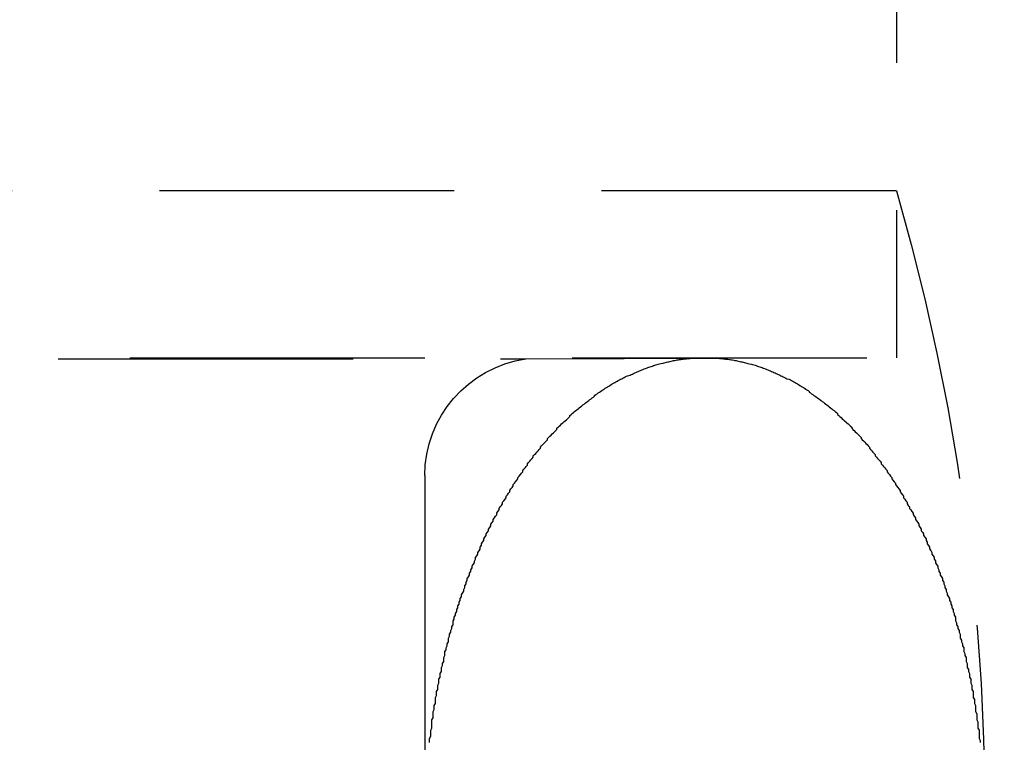
# Model space of a CAD drawing. Extents: x 1320 to 2450, y -468 to 528.
# Drawn here: x 1611 to 1619, y 236 to 242 of the extents above; entities that cross this region are included whole.
import ezdxf

# ---------------------------------------------------------------- set-up
doc = ezdxf.new("R2010")
doc.units = 0
doc.header["$LTSCALE"] = 10
doc.linetypes.add('VERDECKT', pattern=[0.375, 0.25, -0.125])
doc.layers.get('0').update_dxf_attribs({"linetype": 'CONTINUOUS'})
doc.layers.add('STEMPEL', color=3, linetype='CONTINUOUS')

# ---------------------------------------------------------------- blocks, each defined once
blk = doc.blocks.new('A$CCACDF866')
at = {"color": 1, "linetype": 'VERDECKT', "extrusion": (0, 1, -2e-16)}
for p, q in [((1057.1895, -3.1295), (1057.1895, -6.7144)), ((1057.1895, -3.1295), (1057.1895, -8.1295)), ((1057.1895, -6.7144), (960.6895, -6.7144)), ((960.6895, -8.1295), (1057.1895, -8.1295)), ((963.8316, -8.1397), (1054.0473, -8.1397)), ((1054.0473, -8.1397), (1057.1895, -8.1295)), ((1053.1895, -9.1295), (1053.1895, -15.1295))]:
    blk.add_line(p, q, dxfattribs=at)
at = {"color": 1}
for points in [[(1053.23, -11.392, 0), (1053.23, -11.3744, 0), (1053.23, -11.3569, 0), (1053.24, -11.3393, 0), (1053.24, -11.3218, 0), (1053.24, -11.3043, 0), (1053.24, -11.2868, 0), (1053.25, -11.2694, 0), (1053.25, -11.2519, 0), (1053.25, -11.2345, 0), (1053.25, -11.2171, 0), (1053.25, -11.1997, 0), (1053.26, -11.1823, 0), (1053.26, -11.1649, 0), (1053.26, -11.1476, 0), (1053.26, -11.1303, 0), (1053.27, -11.113, 0), (1053.27, -11.0957, 0), (1053.27, -11.0784, 0), (1053.28, -11.0612, 0), (1053.28, -11.044, 0), (1053.28, -11.0268, 0), (1053.28, -11.0096, 0), (1053.29, -10.9925, 0), (1053.29, -10.9753, 0), (1053.29, -10.9582, 0), (1053.3, -10.9411, 0), (1053.3, -10.9241, 0), (1053.3, -10.9071, 0), (1053.31, -10.8901, 0), (1053.31, -10.8731, 0), (1053.31, -10.8561, 0), (1053.32, -10.8392, 0), (1053.32, -10.8223, 0), (1053.32, -10.8054, 0), (1053.33, -10.7885, 0), (1053.33, -10.7717, 0), (1053.33, -10.7549, 0), (1053.34, -10.7382, 0), (1053.34, -10.7214, 0), (1053.35, -10.7047, 0), (1053.35, -10.688, 0), (1053.35, -10.6714, 0), (1053.36, -10.6548, 0), (1053.36, -10.6382, 0), (1053.36, -10.6216, 0), (1053.37, -10.6051, 0), (1053.37, -10.5886, 0), (1053.38, -10.5721, 0), (1053.38, -10.5556, 0), (1053.39, -10.5392, 0), (1053.39, -10.5229, 0), (1053.39, -10.5065, 0), (1053.4, -10.4902, 0), (1053.4, -10.4739, 0), (1053.41, -10.4577, 0), (1053.41, -10.4415, 0), (1053.42, -10.4253, 0), (1053.42, -10.4091, 0), (1053.43, -10.393, 0), (1053.43, -10.377, 0), (1053.43, -10.3609, 0), (1053.44, -10.3449, 0), (1053.44, -10.3289, 0), (1053.45, -10.313, 0), (1053.45, -10.2971, 0), (1053.46, -10.2813, 0), (1053.46, -10.2654, 0), (1053.47, -10.2496, 0), (1053.47, -10.2339, 0), (1053.48, -10.2182, 0), (1053.48, -10.2025, 0), (1053.49, -10.1869, 0), (1053.49, -10.1713, 0), (1053.5, -10.1557, 0), (1053.5, -10.1402, 0), (1053.51, -10.1247, 0), (1053.52, -10.1093, 0), (1053.52, -10.0939, 0), (1053.53, -10.0785, 0), (1053.53, -10.0632, 0), (1053.54, -10.0479, 0), (1053.54, -10.0326, 0), (1053.55, -10.0174, 0), (1053.55, -10.0023, 0), (1053.56, -9.9872, 0), (1053.57, -9.9721, 0), (1053.57, -9.9571, 0), (1053.58, -9.9421, 0), (1053.58, -9.9271, 0), (1053.59, -9.9123, 0), (1053.59, -9.8974, 0), (1053.6, -9.8826, 0), (1053.61, -9.8678, 0), (1053.61, -9.8531, 0), (1053.62, -9.8384, 0), (1053.62, -9.8238, 0), (1053.63, -9.8092, 0), (1053.64, -9.7947, 0), (1053.64, -9.7802, 0), (1053.65, -9.7657, 0), (1053.66, -9.7513, 0), (1053.66, -9.737, 0), (1053.67, -9.7226, 0), (1053.67, -9.7084, 0), (1053.68, -9.6942, 0), (1053.69, -9.68, 0), (1053.69, -9.6659, 0), (1053.7, -9.6518, 0), (1053.71, -9.6378, 0), (1053.71, -9.6238, 0), (1053.72, -9.6099, 0), (1053.73, -9.5961, 0), (1053.73, -9.5823, 0), (1053.74, -9.5685, 0), (1053.75, -9.5548, 0), (1053.75, -9.5411, 0), (1053.76, -9.5275, 0), (1053.77, -9.5139, 0), (1053.77, -9.5004, 0), (1053.78, -9.487, 0), (1053.79, -9.4736, 0), (1053.8, -9.4602, 0), (1053.8, -9.4469, 0), (1053.81, -9.4337, 0), (1053.82, -9.4205, 0), (1053.82, -9.4074, 0), (1053.83, -9.3943, 0), (1053.84, -9.3813, 0), (1053.85, -9.3683, 0), (1053.85, -9.3554, 0), (1053.86, -9.3425, 0), (1053.87, -9.3297, 0), (1053.88, -9.317, 0), (1053.88, -9.3043, 0), (1053.89, -9.2917, 0), (1053.9, -9.2791, 0), (1053.91, -9.2666, 0), (1053.91, -9.2541, 0), (1053.92, -9.2417, 0), (1053.93, -9.2294, 0), (1053.94, -9.2171, 0), (1053.94, -9.2049, 0), (1053.95, -9.1927, 0), (1053.96, -9.1806, 0), (1053.97, -9.1685, 0), (1053.98, -9.1565, 0), (1053.98, -9.1446, 0), (1053.99, -9.1327, 0), (1054, -9.1209, 0), (1054.01, -9.1092, 0), (1054.02, -9.0975, 0), (1054.02, -9.0859, 0), (1054.03, -9.0743, 0), (1054.04, -9.0628, 0), (1054.05, -9.0514, 0), (1054.06, -9.04, 0), (1054.06, -9.0287, 0), (1054.07, -9.0174, 0), (1054.08, -9.0062, 0), (1054.09, -8.9951, 0), (1054.1, -8.984, 0), (1054.11, -8.973, 0), (1054.11, -8.9621, 0), (1054.12, -8.9512, 0), (1054.13, -8.9404, 0), (1054.14, -8.9296, 0), (1054.15, -8.919, 0), (1054.16, -8.9083, 0), (1054.17, -8.8978, 0), (1054.17, -8.8873, 0), (1054.18, -8.8768, 0), (1054.19, -8.8665, 0), (1054.2, -8.8562, 0), (1054.21, -8.8459, 0), (1054.22, -8.8358, 0), (1054.23, -8.8256, 0), (1054.23, -8.8156, 0), (1054.24, -8.8056, 0), (1054.25, -8.7957, 0), (1054.26, -8.7859, 0), (1054.27, -8.7761, 0), (1054.28, -8.7664, 0), (1054.29, -8.7568, 0), (1054.3, -8.7472, 0), (1054.31, -8.7377, 0), (1054.31, -8.7282, 0), (1054.32, -8.7188, 0), (1054.33, -8.7096, 0), (1054.34, -8.7003, 0), (1054.35, -8.6911, 0), (1054.36, -8.682, 0), (1054.37, -8.673, 0), (1054.38, -8.664, 0), (1054.39, -8.6552, 0), (1054.4, -8.6463, 0), (1054.41, -8.6376, 0), (1054.42, -8.6289, 0), (1054.42, -8.6203, 0), (1054.43, -8.6117, 0), (1054.44, -8.6032, 0), (1054.45, -8.5948, 0), (1054.46, -8.5865, 0), (1054.47, -8.5782, 0), (1054.48, -8.57, 0), (1054.49, -8.5619, 0), (1054.5, -8.5539, 0), (1054.51, -8.5459, 0), (1054.52, -8.538, 0), (1054.53, -8.5301, 0), (1054.54, -8.5224, 0), (1054.55, -8.5147, 0), (1054.56, -8.507, 0), (1054.57, -8.4995, 0), (1054.58, -8.492, 0), (1054.59, -8.4846, 0), (1054.6, -8.4773, 0), (1054.61, -8.47, 0), (1054.62, -8.4628, 0), (1054.63, -8.4557, 0), (1054.63, -8.4487, 0), (1054.64, -8.4417, 0), (1054.65, -8.4349, 0), (1054.66, -8.428, 0), (1054.67, -8.4213, 0), (1054.68, -8.4146, 0), (1054.69, -8.408, 0), (1054.7, -8.4015, 0), (1054.71, -8.3951, 0), (1054.72, -8.3887, 0), (1054.73, -8.3824, 0), (1054.74, -8.3762, 0), (1054.75, -8.3701, 0), (1054.76, -8.364, 0), (1054.77, -8.358, 0), (1054.78, -8.3521, 0), (1054.79, -8.3463, 0), (1054.8, -8.3405, 0), (1054.81, -8.3348, 0), (1054.82, -8.3292, 0), (1054.83, -8.3237, 0), (1054.84, -8.3182, 0), (1054.85, -8.3128, 0), (1054.86, -8.3075, 0), (1054.87, -8.3023, 0), (1054.88, -8.2971, 0), (1054.89, -8.292, 0), (1054.9, -8.287, 0), (1054.91, -8.2821, 0), (1054.93, -8.2773, 0), (1054.94, -8.2725, 0), (1054.95, -8.2678, 0), (1054.96, -8.2632, 0), (1054.97, -8.2586, 0), (1054.98, -8.2541, 0), (1054.99, -8.2498, 0), (1055, -8.2454, 0), (1055.01, -8.2412, 0), (1055.02, -8.2371, 0), (1055.03, -8.233, 0), (1055.04, -8.229, 0), (1055.05, -8.2251, 0), (1055.06, -8.2212, 0), (1055.07, -8.2174, 0), (1055.08, -8.2137, 0), (1055.09, -8.2101, 0), (1055.1, -8.2066, 0), (1055.11, -8.2032, 0), (1055.12, -8.1998, 0), (1055.13, -8.1965, 0), (1055.14, -8.1933, 0), (1055.15, -8.1901, 0), (1055.16, -8.1871, 0), (1055.17, -8.1841, 0), (1055.18, -8.1812, 0), (1055.19, -8.1784, 0), (1055.21, -8.1756, 0), (1055.22, -8.1729, 0), (1055.23, -8.1703, 0), (1055.24, -8.1678, 0), (1055.25, -8.1654, 0), (1055.26, -8.1631, 0), (1055.27, -8.1608, 0), (1055.28, -8.1586, 0), (1055.29, -8.1565, 0), (1055.3, -8.1545, 0), (1055.31, -8.1525, 0), (1055.32, -8.1506, 0), (1055.33, -8.1488, 0), (1055.34, -8.1471, 0), (1055.35, -8.1455, 0), (1055.36, -8.1439, 0), (1055.37, -8.1425, 0), (1055.38, -8.1411, 0), (1055.39, -8.1397, 0), (1055.41, -8.1385, 0), (1055.42, -8.1373, 0), (1055.43, -8.1363, 0), (1055.44, -8.1353, 0), (1055.45, -8.1344, 0), (1055.46, -8.1335, 0), (1055.47, -8.1328, 0), (1055.48, -8.1321, 0), (1055.49, -8.1315, 0), (1055.5, -8.131, 0), (1055.51, -8.1305, 0), (1055.52, -8.1302, 0), (1055.53, -8.1299, 0), (1055.54, -8.1297, 0), (1055.55, -8.1296, 0), (1055.56, -8.1295, 0)], [(1053.23, -11.392, 0), (1053.23, -11.3744, 0), (1053.23, -11.3569, 0), (1053.24, -11.3393, 0), (1053.24, -11.3218, 0), (1053.24, -11.3043, 0), (1053.24, -11.2868, 0), (1053.25, -11.2694, 0), (1053.25, -11.2519, 0), (1053.25, -11.2345, 0), (1053.25, -11.2171, 0), (1053.25, -11.1997, 0), (1053.26, -11.1823, 0), (1053.26, -11.1649, 0), (1053.26, -11.1476, 0), (1053.26, -11.1303, 0), (1053.27, -11.113, 0), (1053.27, -11.0957, 0), (1053.27, -11.0784, 0), (1053.28, -11.0612, 0), (1053.28, -11.044, 0), (1053.28, -11.0268, 0), (1053.28, -11.0096, 0), (1053.29, -10.9925, 0), (1053.29, -10.9753, 0), (1053.29, -10.9582, 0), (1053.3, -10.9411, 0), (1053.3, -10.9241, 0), (1053.3, -10.9071, 0), (1053.31, -10.8901, 0), (1053.31, -10.8731, 0), (1053.31, -10.8561, 0), (1053.32, -10.8392, 0), (1053.32, -10.8223, 0), (1053.32, -10.8054, 0), (1053.33, -10.7885, 0), (1053.33, -10.7717, 0), (1053.33, -10.7549, 0), (1053.34, -10.7382, 0), (1053.34, -10.7214, 0), (1053.35, -10.7047, 0), (1053.35, -10.688, 0), (1053.35, -10.6714, 0), (1053.36, -10.6548, 0), (1053.36, -10.6382, 0), (1053.36, -10.6216, 0), (1053.37, -10.6051, 0), (1053.37, -10.5886, 0), (1053.38, -10.5721, 0), (1053.38, -10.5556, 0), (1053.39, -10.5392, 0), (1053.39, -10.5229, 0), (1053.39, -10.5065, 0), (1053.4, -10.4902, 0), (1053.4, -10.4739, 0), (1053.41, -10.4577, 0), (1053.41, -10.4415, 0), (1053.42, -10.4253, 0), (1053.42, -10.4091, 0), (1053.43, -10.393, 0), (1053.43, -10.377, 0), (1053.43, -10.3609, 0), (1053.44, -10.3449, 0), (1053.44, -10.3289, 0), (1053.45, -10.313, 0), (1053.45, -10.2971, 0), (1053.46, -10.2813, 0), (1053.46, -10.2654, 0), (1053.47, -10.2496, 0), (1053.47, -10.2339, 0), (1053.48, -10.2182, 0), (1053.48, -10.2025, 0), (1053.49, -10.1869, 0), (1053.49, -10.1713, 0), (1053.5, -10.1557, 0), (1053.5, -10.1402, 0), (1053.51, -10.1247, 0), (1053.52, -10.1093, 0), (1053.52, -10.0939, 0), (1053.53, -10.0785, 0), (1053.53, -10.0632, 0), (1053.54, -10.0479, 0), (1053.54, -10.0326, 0), (1053.55, -10.0174, 0), (1053.55, -10.0023, 0), (1053.56, -9.9872, 0), (1053.57, -9.9721, 0), (1053.57, -9.9571, 0), (1053.58, -9.9421, 0), (1053.58, -9.9271, 0), (1053.59, -9.9123, 0), (1053.59, -9.8974, 0), (1053.6, -9.8826, 0), (1053.61, -9.8678, 0), (1053.61, -9.8531, 0), (1053.62, -9.8384, 0), (1053.62, -9.8238, 0), (1053.63, -9.8092, 0), (1053.64, -9.7947, 0), (1053.64, -9.7802, 0), (1053.65, -9.7657, 0), (1053.66, -9.7513, 0), (1053.66, -9.737, 0), (1053.67, -9.7226, 0), (1053.67, -9.7084, 0), (1053.68, -9.6942, 0), (1053.69, -9.68, 0), (1053.69, -9.6659, 0), (1053.7, -9.6518, 0), (1053.71, -9.6378, 0), (1053.71, -9.6238, 0), (1053.72, -9.6099, 0), (1053.73, -9.5961, 0), (1053.73, -9.5823, 0), (1053.74, -9.5685, 0), (1053.75, -9.5548, 0), (1053.75, -9.5411, 0), (1053.76, -9.5275, 0), (1053.77, -9.5139, 0), (1053.77, -9.5004, 0), (1053.78, -9.487, 0), (1053.79, -9.4736, 0), (1053.8, -9.4602, 0), (1053.8, -9.4469, 0), (1053.81, -9.4337, 0), (1053.82, -9.4205, 0), (1053.82, -9.4074, 0), (1053.83, -9.3943, 0), (1053.84, -9.3813, 0), (1053.85, -9.3683, 0), (1053.85, -9.3554, 0), (1053.86, -9.3425, 0), (1053.87, -9.3297, 0), (1053.88, -9.317, 0), (1053.88, -9.3043, 0), (1053.89, -9.2917, 0), (1053.9, -9.2791, 0), (1053.91, -9.2666, 0), (1053.91, -9.2541, 0), (1053.92, -9.2417, 0), (1053.93, -9.2294, 0), (1053.94, -9.2171, 0), (1053.94, -9.2049, 0), (1053.95, -9.1927, 0), (1053.96, -9.1806, 0), (1053.97, -9.1685, 0), (1053.98, -9.1565, 0), (1053.98, -9.1446, 0), (1053.99, -9.1327, 0), (1054, -9.1209, 0), (1054.01, -9.1092, 0), (1054.02, -9.0975, 0), (1054.02, -9.0859, 0), (1054.03, -9.0743, 0), (1054.04, -9.0628, 0), (1054.05, -9.0514, 0), (1054.06, -9.04, 0), (1054.06, -9.0287, 0), (1054.07, -9.0174, 0), (1054.08, -9.0062, 0), (1054.09, -8.9951, 0), (1054.1, -8.984, 0), (1054.11, -8.973, 0), (1054.11, -8.9621, 0), (1054.12, -8.9512, 0), (1054.13, -8.9404, 0), (1054.14, -8.9296, 0), (1054.15, -8.919, 0), (1054.16, -8.9083, 0), (1054.17, -8.8978, 0), (1054.17, -8.8873, 0), (1054.18, -8.8768, 0), (1054.19, -8.8665, 0), (1054.2, -8.8562, 0), (1054.21, -8.8459, 0), (1054.22, -8.8358, 0), (1054.23, -8.8256, 0), (1054.23, -8.8156, 0), (1054.24, -8.8056, 0), (1054.25, -8.7957, 0), (1054.26, -8.7859, 0), (1054.27, -8.7761, 0), (1054.28, -8.7664, 0), (1054.29, -8.7568, 0), (1054.3, -8.7472, 0), (1054.31, -8.7377, 0), (1054.31, -8.7282, 0), (1054.32, -8.7188, 0), (1054.33, -8.7096, 0), (1054.34, -8.7003, 0), (1054.35, -8.6911, 0), (1054.36, -8.682, 0), (1054.37, -8.673, 0), (1054.38, -8.664, 0), (1054.39, -8.6552, 0), (1054.4, -8.6463, 0), (1054.41, -8.6376, 0), (1054.42, -8.6289, 0), (1054.42, -8.6203, 0), (1054.43, -8.6117, 0), (1054.44, -8.6032, 0), (1054.45, -8.5948, 0), (1054.46, -8.5865, 0), (1054.47, -8.5782, 0), (1054.48, -8.57, 0), (1054.49, -8.5619, 0), (1054.5, -8.5539, 0), (1054.51, -8.5459, 0), (1054.52, -8.538, 0), (1054.53, -8.5301, 0), (1054.54, -8.5224, 0), (1054.55, -8.5147, 0), (1054.56, -8.507, 0), (1054.57, -8.4995, 0), (1054.58, -8.492, 0), (1054.59, -8.4846, 0), (1054.6, -8.4773, 0), (1054.61, -8.47, 0), (1054.62, -8.4628, 0), (1054.63, -8.4557, 0), (1054.63, -8.4487, 0), (1054.64, -8.4417, 0), (1054.65, -8.4349, 0), (1054.66, -8.428, 0), (1054.67, -8.4213, 0), (1054.68, -8.4146, 0), (1054.69, -8.408, 0), (1054.7, -8.4015, 0), (1054.71, -8.3951, 0), (1054.72, -8.3887, 0), (1054.73, -8.3824, 0), (1054.74, -8.3762, 0), (1054.75, -8.3701, 0), (1054.76, -8.364, 0), (1054.77, -8.358, 0), (1054.78, -8.3521, 0), (1054.79, -8.3463, 0), (1054.8, -8.3405, 0), (1054.81, -8.3348, 0), (1054.82, -8.3292, 0), (1054.83, -8.3237, 0), (1054.84, -8.3182, 0), (1054.85, -8.3128, 0), (1054.86, -8.3075, 0), (1054.87, -8.3023, 0), (1054.88, -8.2971, 0), (1054.89, -8.292, 0), (1054.9, -8.287, 0), (1054.91, -8.2821, 0), (1054.93, -8.2773, 0), (1054.94, -8.2725, 0), (1054.95, -8.2678, 0), (1054.96, -8.2632, 0), (1054.97, -8.2586, 0), (1054.98, -8.2541, 0), (1054.99, -8.2498, 0), (1055, -8.2454, 0), (1055.01, -8.2412, 0), (1055.02, -8.2371, 0), (1055.03, -8.233, 0), (1055.04, -8.229, 0), (1055.05, -8.2251, 0), (1055.06, -8.2212, 0), (1055.07, -8.2174, 0), (1055.08, -8.2137, 0), (1055.09, -8.2101, 0), (1055.1, -8.2066, 0), (1055.11, -8.2032, 0), (1055.12, -8.1998, 0), (1055.13, -8.1965, 0), (1055.14, -8.1933, 0), (1055.15, -8.1901, 0), (1055.16, -8.1871, 0), (1055.17, -8.1841, 0), (1055.18, -8.1812, 0), (1055.19, -8.1784, 0), (1055.21, -8.1756, 0), (1055.22, -8.1729, 0), (1055.23, -8.1703, 0), (1055.24, -8.1678, 0), (1055.25, -8.1654, 0), (1055.26, -8.1631, 0), (1055.27, -8.1608, 0), (1055.28, -8.1586, 0), (1055.29, -8.1565, 0), (1055.3, -8.1545, 0), (1055.31, -8.1525, 0), (1055.32, -8.1506, 0), (1055.33, -8.1488, 0), (1055.34, -8.1471, 0), (1055.35, -8.1455, 0), (1055.36, -8.1439, 0), (1055.37, -8.1425, 0), (1055.38, -8.1411, 0), (1055.39, -8.1397, 0), (1055.41, -8.1385, 0), (1055.42, -8.1373, 0), (1055.43, -8.1363, 0), (1055.44, -8.1353, 0), (1055.45, -8.1344, 0), (1055.46, -8.1335, 0), (1055.47, -8.1328, 0), (1055.48, -8.1321, 0), (1055.49, -8.1315, 0), (1055.5, -8.131, 0), (1055.51, -8.1305, 0), (1055.52, -8.1302, 0), (1055.53, -8.1299, 0), (1055.54, -8.1297, 0), (1055.55, -8.1296, 0), (1055.56, -8.1295, 0)], [(1055.56, -8.1295, 0), (1055.58, -8.1296, 0), (1055.59, -8.1297, 0), (1055.6, -8.1299, 0), (1055.61, -8.1302, 0), (1055.62, -8.1305, 0), (1055.63, -8.131, 0), (1055.64, -8.1315, 0), (1055.65, -8.1321, 0), (1055.66, -8.1328, 0), (1055.67, -8.1335, 0), (1055.68, -8.1344, 0), (1055.69, -8.1353, 0), (1055.7, -8.1363, 0), (1055.71, -8.1374, 0), (1055.72, -8.1385, 0), (1055.73, -8.1397, 0), (1055.74, -8.1411, 0), (1055.76, -8.1425, 0), (1055.77, -8.1439, 0), (1055.78, -8.1455, 0), (1055.79, -8.1471, 0), (1055.8, -8.1488, 0), (1055.81, -8.1506, 0), (1055.82, -8.1525, 0), (1055.83, -8.1545, 0), (1055.84, -8.1565, 0), (1055.85, -8.1586, 0), (1055.86, -8.1608, 0), (1055.87, -8.1631, 0), (1055.88, -8.1654, 0), (1055.89, -8.1678, 0), (1055.9, -8.1704, 0), (1055.91, -8.1729, 0), (1055.92, -8.1756, 0), (1055.93, -8.1784, 0), (1055.94, -8.1812, 0), (1055.96, -8.1841, 0), (1055.97, -8.1871, 0), (1055.98, -8.1901, 0), (1055.99, -8.1933, 0), (1056, -8.1965, 0), (1056.01, -8.1998, 0), (1056.02, -8.2031, 0), (1056.03, -8.2066, 0), (1056.04, -8.2101, 0), (1056.05, -8.2137, 0), (1056.06, -8.2174, 0), (1056.07, -8.2212, 0), (1056.08, -8.225, 0), (1056.09, -8.229, 0), (1056.1, -8.233, 0), (1056.11, -8.237, 0), (1056.12, -8.2412, 0), (1056.13, -8.2454, 0), (1056.14, -8.2497, 0), (1056.15, -8.2541, 0), (1056.16, -8.2586, 0), (1056.17, -8.2631, 0), (1056.18, -8.2678, 0), (1056.19, -8.2725, 0), (1056.2, -8.2772, 0), (1056.21, -8.2821, 0), (1056.22, -8.287, 0), (1056.23, -8.292, 0), (1056.24, -8.2971, 0), (1056.25, -8.3023, 0), (1056.26, -8.3075, 0), (1056.28, -8.3128, 0), (1056.29, -8.3182, 0), (1056.3, -8.3237, 0), (1056.31, -8.3292, 0), (1056.32, -8.3348, 0), (1056.33, -8.3405, 0), (1056.34, -8.3463, 0), (1056.35, -8.3521, 0), (1056.36, -8.358, 0), (1056.37, -8.364, 0), (1056.38, -8.3701, 0), (1056.39, -8.3762, 0), (1056.4, -8.3824, 0), (1056.41, -8.3887, 0), (1056.42, -8.3951, 0), (1056.43, -8.4015, 0), (1056.44, -8.408, 0), (1056.45, -8.4146, 0), (1056.45, -8.4213, 0), (1056.46, -8.428, 0), (1056.47, -8.4349, 0), (1056.48, -8.4417, 0), (1056.49, -8.4487, 0), (1056.5, -8.4557, 0), (1056.51, -8.4628, 0), (1056.52, -8.47, 0), (1056.53, -8.4773, 0), (1056.54, -8.4846, 0), (1056.55, -8.492, 0), (1056.56, -8.4995, 0), (1056.57, -8.507, 0), (1056.58, -8.5146, 0), (1056.59, -8.5223, 0), (1056.6, -8.5301, 0), (1056.61, -8.5379, 0), (1056.62, -8.5458, 0), (1056.63, -8.5538, 0), (1056.64, -8.5619, 0), (1056.65, -8.57, 0), (1056.66, -8.5782, 0), (1056.67, -8.5864, 0), (1056.68, -8.5948, 0), (1056.69, -8.6032, 0), (1056.69, -8.6116, 0), (1056.7, -8.6202, 0), (1056.71, -8.6288, 0), (1056.72, -8.6375, 0), (1056.73, -8.6463, 0), (1056.74, -8.6551, 0), (1056.75, -8.664, 0), (1056.76, -8.6729, 0), (1056.77, -8.682, 0), (1056.78, -8.6911, 0), (1056.79, -8.7002, 0), (1056.8, -8.7095, 0), (1056.81, -8.7188, 0), (1056.81, -8.7281, 0), (1056.82, -8.7376, 0), (1056.83, -8.7471, 0), (1056.84, -8.7566, 0), (1056.85, -8.7663, 0), (1056.86, -8.776, 0), (1056.87, -8.7858, 0), (1056.88, -8.7956, 0), (1056.89, -8.8055, 0), (1056.89, -8.8155, 0), (1056.9, -8.8255, 0), (1056.91, -8.8356, 0), (1056.92, -8.8458, 0), (1056.93, -8.856, 0), (1056.94, -8.8664, 0), (1056.95, -8.8767, 0), (1056.96, -8.8872, 0), (1056.96, -8.8977, 0), (1056.97, -8.9082, 0), (1056.98, -8.9189, 0), (1056.99, -8.9296, 0), (1057, -8.9403, 0), (1057.01, -8.9511, 0), (1057.01, -8.962, 0), (1057.02, -8.973, 0), (1057.03, -8.984, 0), (1057.04, -8.9951, 0), (1057.05, -9.0062, 0), (1057.06, -9.0174, 0), (1057.06, -9.0287, 0), (1057.07, -9.04, 0), (1057.08, -9.0514, 0), (1057.09, -9.0628, 0), (1057.1, -9.0743, 0), (1057.11, -9.0859, 0), (1057.11, -9.0975, 0), (1057.12, -9.1092, 0), (1057.13, -9.121, 0), (1057.14, -9.1328, 0), (1057.15, -9.1447, 0), (1057.15, -9.1566, 0), (1057.16, -9.1686, 0), (1057.17, -9.1806, 0), (1057.18, -9.1927, 0), (1057.18, -9.2049, 0), (1057.19, -9.2171, 0), (1057.2, -9.2294, 0), (1057.21, -9.2418, 0), (1057.22, -9.2542, 0), (1057.22, -9.2666, 0), (1057.23, -9.2791, 0), (1057.24, -9.2917, 0), (1057.25, -9.3043, 0), (1057.25, -9.317, 0), (1057.26, -9.3297, 0), (1057.27, -9.3425, 0), (1057.28, -9.3554, 0), (1057.28, -9.3683, 0), (1057.29, -9.3812, 0), (1057.3, -9.3943, 0), (1057.3, -9.4073, 0), (1057.31, -9.4205, 0), (1057.32, -9.4336, 0), (1057.33, -9.4469, 0), (1057.33, -9.4601, 0), (1057.34, -9.4735, 0), (1057.35, -9.4869, 0), (1057.35, -9.5003, 0), (1057.36, -9.5138, 0), (1057.37, -9.5274, 0), (1057.38, -9.541, 0), (1057.38, -9.5546, 0), (1057.39, -9.5683, 0), (1057.4, -9.5821, 0), (1057.4, -9.5959, 0), (1057.41, -9.6097, 0), (1057.42, -9.6236, 0), (1057.42, -9.6376, 0), (1057.43, -9.6516, 0), (1057.44, -9.6656, 0), (1057.44, -9.6797, 0), (1057.45, -9.6939, 0), (1057.45, -9.7081, 0), (1057.46, -9.7223, 0), (1057.47, -9.7366, 0), (1057.47, -9.751, 0), (1057.48, -9.7654, 0), (1057.49, -9.7798, 0), (1057.49, -9.7943, 0), (1057.5, -9.8088, 0), (1057.51, -9.8234, 0), (1057.51, -9.8381, 0), (1057.52, -9.8527, 0), (1057.52, -9.8675, 0), (1057.53, -9.8822, 0), (1057.54, -9.897, 0), (1057.54, -9.9119, 0), (1057.55, -9.9268, 0), (1057.55, -9.9418, 0), (1057.56, -9.9567, 0), (1057.56, -9.9718, 0), (1057.57, -9.9869, 0), (1057.58, -10.002, 0), (1057.58, -10.0171, 0), (1057.59, -10.0323, 0), (1057.59, -10.0476, 0), (1057.6, -10.0629, 0), (1057.6, -10.0782, 0), (1057.61, -10.0936, 0), (1057.61, -10.109, 0), (1057.62, -10.1244, 0), (1057.62, -10.1399, 0), (1057.63, -10.1555, 0), (1057.64, -10.171, 0), (1057.64, -10.1866, 0), (1057.65, -10.2023, 0), (1057.65, -10.218, 0), (1057.66, -10.2337, 0), (1057.66, -10.2495, 0), (1057.67, -10.2653, 0), (1057.67, -10.2811, 0), (1057.68, -10.297, 0), (1057.68, -10.3129, 0), (1057.69, -10.3288, 0), (1057.69, -10.3448, 0), (1057.69, -10.3608, 0), (1057.7, -10.3769, 0), (1057.7, -10.393, 0), (1057.71, -10.4091, 0), (1057.71, -10.4252, 0), (1057.72, -10.4414, 0), (1057.72, -10.4576, 0), (1057.73, -10.4739, 0), (1057.73, -10.4902, 0), (1057.73, -10.5065, 0), (1057.74, -10.5229, 0), (1057.74, -10.5393, 0), (1057.75, -10.5557, 0), (1057.75, -10.5721, 0), (1057.76, -10.5886, 0), (1057.76, -10.6051, 0), (1057.76, -10.6216, 0), (1057.77, -10.6382, 0), (1057.77, -10.6548, 0), (1057.78, -10.6714, 0), (1057.78, -10.6881, 0), (1057.78, -10.7048, 0), (1057.79, -10.7215, 0), (1057.79, -10.7382, 0), (1057.79, -10.755, 0), (1057.8, -10.7718, 0), (1057.8, -10.7886, 0), (1057.81, -10.8055, 0), (1057.81, -10.8224, 0), (1057.81, -10.8393, 0), (1057.82, -10.8562, 0), (1057.82, -10.8731, 0), (1057.82, -10.8901, 0), (1057.83, -10.9071, 0), (1057.83, -10.9242, 0), (1057.83, -10.9412, 0), (1057.84, -10.9583, 0), (1057.84, -10.9754, 0), (1057.84, -10.9925, 0), (1057.84, -11.0097, 0), (1057.85, -11.0268, 0), (1057.85, -11.044, 0), (1057.85, -11.0612, 0), (1057.86, -11.0785, 0), (1057.86, -11.0957, 0), (1057.86, -11.113, 0), (1057.86, -11.1303, 0), (1057.87, -11.1476, 0), (1057.87, -11.1649, 0), (1057.87, -11.1823, 0), (1057.87, -11.1997, 0), (1057.88, -11.217, 0), (1057.88, -11.2345, 0), (1057.88, -11.2519, 0), (1057.88, -11.2693, 0), (1057.89, -11.2868, 0), (1057.89, -11.3043, 0), (1057.89, -11.3218, 0), (1057.89, -11.3393, 0), (1057.89, -11.3568, 0), (1057.9, -11.3744, 0), (1057.9, -11.3919, 0)], [(1055.56, -8.1295, 0), (1055.58, -8.1296, 0), (1055.59, -8.1297, 0), (1055.6, -8.1299, 0), (1055.61, -8.1302, 0), (1055.62, -8.1305, 0), (1055.63, -8.131, 0), (1055.64, -8.1315, 0), (1055.65, -8.1321, 0), (1055.66, -8.1328, 0), (1055.67, -8.1335, 0), (1055.68, -8.1344, 0), (1055.69, -8.1353, 0), (1055.7, -8.1363, 0), (1055.71, -8.1374, 0), (1055.72, -8.1385, 0), (1055.73, -8.1397, 0), (1055.74, -8.1411, 0), (1055.76, -8.1425, 0), (1055.77, -8.1439, 0), (1055.78, -8.1455, 0), (1055.79, -8.1471, 0), (1055.8, -8.1488, 0), (1055.81, -8.1506, 0), (1055.82, -8.1525, 0), (1055.83, -8.1545, 0), (1055.84, -8.1565, 0), (1055.85, -8.1586, 0), (1055.86, -8.1608, 0), (1055.87, -8.1631, 0), (1055.88, -8.1654, 0), (1055.89, -8.1678, 0), (1055.9, -8.1704, 0), (1055.91, -8.1729, 0), (1055.92, -8.1756, 0), (1055.93, -8.1784, 0), (1055.94, -8.1812, 0), (1055.96, -8.1841, 0), (1055.97, -8.1871, 0), (1055.98, -8.1901, 0), (1055.99, -8.1933, 0), (1056, -8.1965, 0), (1056.01, -8.1998, 0), (1056.02, -8.2031, 0), (1056.03, -8.2066, 0), (1056.04, -8.2101, 0), (1056.05, -8.2137, 0), (1056.06, -8.2174, 0), (1056.07, -8.2212, 0), (1056.08, -8.225, 0), (1056.09, -8.229, 0), (1056.1, -8.233, 0), (1056.11, -8.237, 0), (1056.12, -8.2412, 0), (1056.13, -8.2454, 0), (1056.14, -8.2497, 0), (1056.15, -8.2541, 0), (1056.16, -8.2586, 0), (1056.17, -8.2631, 0), (1056.18, -8.2678, 0), (1056.19, -8.2725, 0), (1056.2, -8.2772, 0), (1056.21, -8.2821, 0), (1056.22, -8.287, 0), (1056.23, -8.292, 0), (1056.24, -8.2971, 0), (1056.25, -8.3023, 0), (1056.26, -8.3075, 0), (1056.28, -8.3128, 0), (1056.29, -8.3182, 0), (1056.3, -8.3237, 0), (1056.31, -8.3292, 0), (1056.32, -8.3348, 0), (1056.33, -8.3405, 0), (1056.34, -8.3463, 0), (1056.35, -8.3521, 0), (1056.36, -8.358, 0), (1056.37, -8.364, 0), (1056.38, -8.3701, 0), (1056.39, -8.3762, 0), (1056.4, -8.3824, 0), (1056.41, -8.3887, 0), (1056.42, -8.3951, 0), (1056.43, -8.4015, 0), (1056.44, -8.408, 0), (1056.45, -8.4146, 0), (1056.45, -8.4213, 0), (1056.46, -8.428, 0), (1056.47, -8.4349, 0), (1056.48, -8.4417, 0), (1056.49, -8.4487, 0), (1056.5, -8.4557, 0), (1056.51, -8.4628, 0), (1056.52, -8.47, 0), (1056.53, -8.4773, 0), (1056.54, -8.4846, 0), (1056.55, -8.492, 0), (1056.56, -8.4995, 0), (1056.57, -8.507, 0), (1056.58, -8.5146, 0), (1056.59, -8.5223, 0), (1056.6, -8.5301, 0), (1056.61, -8.5379, 0), (1056.62, -8.5458, 0), (1056.63, -8.5538, 0), (1056.64, -8.5619, 0), (1056.65, -8.57, 0), (1056.66, -8.5782, 0), (1056.67, -8.5864, 0), (1056.68, -8.5948, 0), (1056.69, -8.6032, 0), (1056.69, -8.6116, 0), (1056.7, -8.6202, 0), (1056.71, -8.6288, 0), (1056.72, -8.6375, 0), (1056.73, -8.6463, 0), (1056.74, -8.6551, 0), (1056.75, -8.664, 0), (1056.76, -8.6729, 0), (1056.77, -8.682, 0), (1056.78, -8.6911, 0), (1056.79, -8.7002, 0), (1056.8, -8.7095, 0), (1056.81, -8.7188, 0), (1056.81, -8.7281, 0), (1056.82, -8.7376, 0), (1056.83, -8.7471, 0), (1056.84, -8.7566, 0), (1056.85, -8.7663, 0), (1056.86, -8.776, 0), (1056.87, -8.7858, 0), (1056.88, -8.7956, 0), (1056.89, -8.8055, 0), (1056.89, -8.8155, 0), (1056.9, -8.8255, 0), (1056.91, -8.8356, 0), (1056.92, -8.8458, 0), (1056.93, -8.856, 0), (1056.94, -8.8664, 0), (1056.95, -8.8767, 0), (1056.96, -8.8872, 0), (1056.96, -8.8977, 0), (1056.97, -8.9082, 0), (1056.98, -8.9189, 0), (1056.99, -8.9296, 0), (1057, -8.9403, 0), (1057.01, -8.9511, 0), (1057.01, -8.962, 0), (1057.02, -8.973, 0), (1057.03, -8.984, 0), (1057.04, -8.9951, 0), (1057.05, -9.0062, 0), (1057.06, -9.0174, 0), (1057.06, -9.0287, 0), (1057.07, -9.04, 0), (1057.08, -9.0514, 0), (1057.09, -9.0628, 0), (1057.1, -9.0743, 0), (1057.11, -9.0859, 0), (1057.11, -9.0975, 0), (1057.12, -9.1092, 0), (1057.13, -9.121, 0), (1057.14, -9.1328, 0), (1057.15, -9.1447, 0), (1057.15, -9.1566, 0), (1057.16, -9.1686, 0), (1057.17, -9.1806, 0), (1057.18, -9.1927, 0), (1057.18, -9.2049, 0), (1057.19, -9.2171, 0), (1057.2, -9.2294, 0), (1057.21, -9.2418, 0), (1057.22, -9.2542, 0), (1057.22, -9.2666, 0), (1057.23, -9.2791, 0), (1057.24, -9.2917, 0), (1057.25, -9.3043, 0), (1057.25, -9.317, 0), (1057.26, -9.3297, 0), (1057.27, -9.3425, 0), (1057.28, -9.3554, 0), (1057.28, -9.3683, 0), (1057.29, -9.3812, 0), (1057.3, -9.3943, 0), (1057.3, -9.4073, 0), (1057.31, -9.4205, 0), (1057.32, -9.4336, 0), (1057.33, -9.4469, 0), (1057.33, -9.4601, 0), (1057.34, -9.4735, 0), (1057.35, -9.4869, 0), (1057.35, -9.5003, 0), (1057.36, -9.5138, 0), (1057.37, -9.5274, 0), (1057.38, -9.541, 0), (1057.38, -9.5546, 0), (1057.39, -9.5683, 0), (1057.4, -9.5821, 0), (1057.4, -9.5959, 0), (1057.41, -9.6097, 0), (1057.42, -9.6236, 0), (1057.42, -9.6376, 0), (1057.43, -9.6516, 0), (1057.44, -9.6656, 0), (1057.44, -9.6797, 0), (1057.45, -9.6939, 0), (1057.45, -9.7081, 0), (1057.46, -9.7223, 0), (1057.47, -9.7366, 0), (1057.47, -9.751, 0), (1057.48, -9.7654, 0), (1057.49, -9.7798, 0), (1057.49, -9.7943, 0), (1057.5, -9.8088, 0), (1057.51, -9.8234, 0), (1057.51, -9.8381, 0), (1057.52, -9.8527, 0), (1057.52, -9.8675, 0), (1057.53, -9.8822, 0), (1057.54, -9.897, 0), (1057.54, -9.9119, 0), (1057.55, -9.9268, 0), (1057.55, -9.9418, 0), (1057.56, -9.9567, 0), (1057.56, -9.9718, 0), (1057.57, -9.9869, 0), (1057.58, -10.002, 0), (1057.58, -10.0171, 0), (1057.59, -10.0323, 0), (1057.59, -10.0476, 0), (1057.6, -10.0629, 0), (1057.6, -10.0782, 0), (1057.61, -10.0936, 0), (1057.61, -10.109, 0), (1057.62, -10.1244, 0), (1057.62, -10.1399, 0), (1057.63, -10.1555, 0), (1057.64, -10.171, 0), (1057.64, -10.1866, 0), (1057.65, -10.2023, 0), (1057.65, -10.218, 0), (1057.66, -10.2337, 0), (1057.66, -10.2495, 0), (1057.67, -10.2653, 0), (1057.67, -10.2811, 0), (1057.68, -10.297, 0), (1057.68, -10.3129, 0), (1057.69, -10.3288, 0), (1057.69, -10.3448, 0), (1057.69, -10.3608, 0), (1057.7, -10.3769, 0), (1057.7, -10.393, 0), (1057.71, -10.4091, 0), (1057.71, -10.4252, 0), (1057.72, -10.4414, 0), (1057.72, -10.4576, 0), (1057.73, -10.4739, 0), (1057.73, -10.4902, 0), (1057.73, -10.5065, 0), (1057.74, -10.5229, 0), (1057.74, -10.5393, 0), (1057.75, -10.5557, 0), (1057.75, -10.5721, 0), (1057.76, -10.5886, 0), (1057.76, -10.6051, 0), (1057.76, -10.6216, 0), (1057.77, -10.6382, 0), (1057.77, -10.6548, 0), (1057.78, -10.6714, 0), (1057.78, -10.6881, 0), (1057.78, -10.7048, 0), (1057.79, -10.7215, 0), (1057.79, -10.7382, 0), (1057.79, -10.755, 0), (1057.8, -10.7718, 0), (1057.8, -10.7886, 0), (1057.81, -10.8055, 0), (1057.81, -10.8224, 0), (1057.81, -10.8393, 0), (1057.82, -10.8562, 0), (1057.82, -10.8731, 0), (1057.82, -10.8901, 0), (1057.83, -10.9071, 0), (1057.83, -10.9242, 0), (1057.83, -10.9412, 0), (1057.84, -10.9583, 0), (1057.84, -10.9754, 0), (1057.84, -10.9925, 0), (1057.84, -11.0097, 0), (1057.85, -11.0268, 0), (1057.85, -11.044, 0), (1057.85, -11.0612, 0), (1057.86, -11.0785, 0), (1057.86, -11.0957, 0), (1057.86, -11.113, 0), (1057.86, -11.1303, 0), (1057.87, -11.1476, 0), (1057.87, -11.1649, 0), (1057.87, -11.1823, 0), (1057.87, -11.1997, 0), (1057.88, -11.217, 0), (1057.88, -11.2345, 0), (1057.88, -11.2519, 0), (1057.88, -11.2693, 0), (1057.89, -11.2868, 0), (1057.89, -11.3043, 0), (1057.89, -11.3218, 0), (1057.89, -11.3393, 0), (1057.89, -11.3568, 0), (1057.9, -11.3744, 0), (1057.9, -11.3919, 0)]]:
    blk.add_polyline3d(points, dxfattribs=at)
at = {"color": 1, "linetype": 'VERDECKT', "extrusion": (0, -2e-16, -1)}
for centre, radius, start, end in [((-1038.9395, -12), 19, 163.84784, 186.62581), ((-1054.1895, -9.1295), 1, 0, 81.82733)]:
    blk.add_arc(centre, radius, start, end, dxfattribs=at)

msp = doc.modelspace()

# ---------------------------------------------------------------- block references
at = {"layer": 'STEMPEL'}
msp.add_blockref('A$CCACDF866', (560.8071, 247.2643, -97.3278), dxfattribs=at)

doc.saveas('drawing.dxf')
